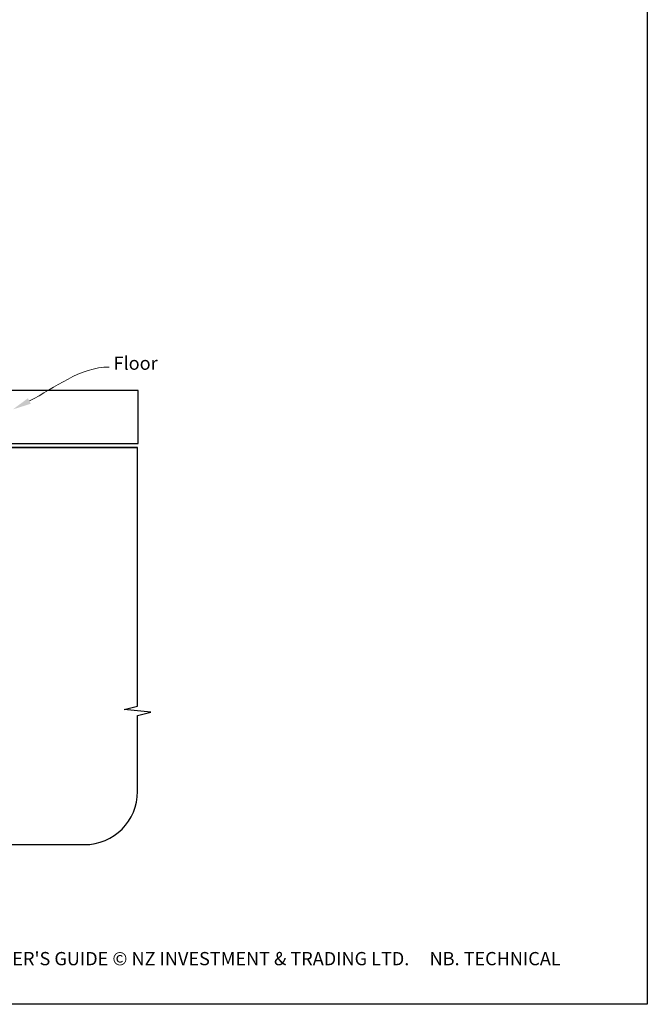
# Model space of a CAD drawing. Units: millimetres. Extents: x 19 to 1222, y 23 to 795.
# Drawn here: x 986 to 1222, y 23 to 394 of the extents above; entities that cross this region are included whole.
import ezdxf

# ---------------------------------------------------------------- set-up
doc = ezdxf.new("R2010")
doc.units = ezdxf.units.MM
doc.layers.add('Homerit', color=2, linetype='Continuous')
doc.styles.add('General notes', font='arial.ttf', dxfattribs={"height": 3.5})
doc.styles.get("Standard").update_dxf_attribs({"font": 'arial.ttf'})

# ---------------------------------------------------------------- blocks, each defined once
blk = doc.blocks.new('Floor + Flush SIll Attachment')
for p, q in [((21, 19.5), (21, 0)), ((26.67, 20), (21.33, 20)), ((27, 19.5), (27, -12.59)), ((27.32, 20), (27.32, 0)), ((122.57, 20), (27.32, 20)), ((122.57, 0), (122.57, 20)), ((23, 17.5), (23, 0.53)), ((24.66, 18), (23.34, 18)), ((25, 17.55), (25, 0.53)), ((0.35, 0), (21, 0)), ((24.66, 0.03), (23.34, 0.03)), ((27.32, 0), (122.57, 0)), ((0, -6), (0, -0.4)), ((2.2, -2.72), (2.2, -6)), ((2.57, -2.2), (7.2, -2.2)), ((7.2, -2.2), (7.2, -16.71)), ((9.4, -2.2), (24.63, -2.2)), ((9.4, -2.2), (9.4, -16.1)), ((25, -2.72), (25, -11.74)), ((26.1, -13.72), (1.45, -20.6)), ((25, -11.74), (9.4, -16.1)), ((0, -19.84), (0, -15)), ((2.2, -18.11), (2.2, -15)), ((2.2, -18.11), (7.2, -16.71))]:
    blk.add_line(p, q)
for centre, radius, start, end in [((21.48, 19.54), 0.48, 107.6985, 185.1081), ((26.54, 19.55), 0.464, 353.3002, 73.8932), ((23.56, 17.49), 0.562, 113.7598, 178.5444), ((24.44, 17.49), 0.562, 1.4556, 66.2402), ((23.56, 0.54), 0.562, 181.4556, 246.2402), ((24.44, 0.54), 0.562, 293.7598, 358.5444), ((0.48, -0.46), 0.48, 105.5432, 185.1081), ((2.74, -2.71), 0.539, 108.1455, 180.5387), ((24.46, -2.71), 0.539, 359.4613, 71.8545), ((1.1, -6.02), 1.1, 178.9466, 1.0534), ((1.1, -14.98), 1.1, 358.9466, 181.0534), ((25.87, -12.61), 1.13, 281.7836, 1.1223), ((1.14, -19.43), 1.21, 199.7354, 284.597)]:
    blk.add_arc(centre, radius, start, end)
at = {"layer": 'Homerit', "color": 7}
blk.add_solid([(82.13, 15), (75.37, 12.85), (81.06, 17.08)], dxfattribs=at)
at = {"layer": 'Homerit', "color": 7, "insert": (113.27, 32.78), "char_height": 5, "width": 28.8154, "attachment_point": 1, "style": 'General notes', "bg_fill": 3, "box_fill_scale": 1.5, "bg_fill_color": 9, "bg_fill_transparency": 0}
blk.add_mtext('{\\C0;Floor\\P}', dxfattribs=at)
at = {"layer": 'Homerit', "color": 7, "linetype": 'ByBlock', "lineweight": 13, "start_tangent": (0.889842, 0.456268), "end_tangent": (1, 0)}
blk.add_spline([(81.6, 16.04), (111.61, 28.82)], degree=3, dxfattribs=at)

msp = doc.modelspace()

# ---------------------------------------------------------------- linework, layer by layer
at = {"layer": 'Homerit', "color": 7, "ltscale": 0.7}
for p, q in [((1025.53, 134.27), (1030.53, 135.52)), ((1035.53, 133.27), (1025.53, 134.27)), ((1030.53, 132.02), (1035.53, 133.27)), ((1030.53, 103.37), (1030.53, 132.02)), ((919.75, 83.37), (1010.53, 83.37))]:
    msp.add_line(p, q, dxfattribs=at)
msp.add_arc((1010.53, 103.37), 20, 270, 0, dxfattribs=at)

# ---------------------------------------------------------------- block references
msp.add_blockref('Floor + Flush SIll Attachment', (908.2, 234.35))

# ---------------------------------------------------------------- texts
at = {"color": 7, "insert": (626.09, 42.94), "char_height": 4.99526, "attachment_point": 1}
msp.add_mtext_dynamic_manual_height_columns("\\pi60.31763;HOMERIT SPECIFIER'S GUIDE © NZ INVESTMENT & TRADING LTD.     NB. TECHNICAL SPECIFICATIONS SUBJECT TO CHANGE WITHOUT NOTICE.", width=607.4887, gutter_width=24.98, heights=[0], dxfattribs=at)

# ---------------------------------------------------------------- next in the draw order: linework, layer by layer
at = {"color": 7}
msp.add_lwpolyline([(637.86, 716.57), (1222.38, 716.57), (1222.38, 23.25), (637.86, 23.25)], close=True, dxfattribs=at)
at = {"layer": 'Homerit', "color": 7, "ltscale": 0.7}
msp.add_line((1030.53, 135.52), (1030.53, 232.86), dxfattribs=at)
at = {"layer": 'Homerit', "color": 7, "const_width": 0.7}
msp.add_lwpolyline([(1030.53, 232.86), (943.34, 232.86), (943.34, 191.7)], dxfattribs=at)

doc.saveas('drawing.dxf')
